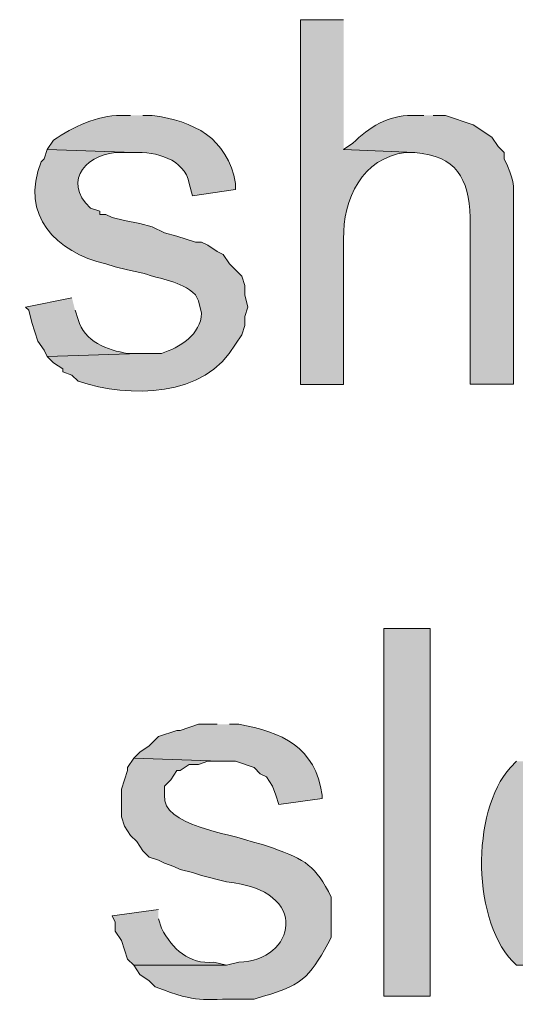
# Model space of a CAD drawing. Units: inches. Extents: x 17 to 194, y 63 to 221.
# Drawn here: x 162 to 165, y 112 to 119 of the extents above; entities that cross this region are included whole.
import ezdxf

# ---------------------------------------------------------------- set-up
doc = ezdxf.new("R2010")
doc.units = ezdxf.units.IN
doc.header["$MEASUREMENT"] = 0
doc.layers.add('Layer 1', color=7, linetype='Continuous')

msp = doc.modelspace()

# ---------------------------------------------------------------- hatches: boundary and pattern name
at = {"layer": 'Layer 1', "true_color": 0xffffff}
h = msp.add_hatch(color=7, dxfattribs=at)
edge = h.paths.add_edge_path()
edge.add_spline(control_points=[(163.8088, 118.8367), (163.8088, 118.8367), (163.5125, 118.8367), (163.5125, 118.8367), (163.5125, 118.8367), (163.5125, 116.339), (163.5125, 116.339), (163.5125, 116.339), (163.8088, 116.339), (163.8088, 116.339), (163.8088, 116.339), (163.8088, 117.3339), (163.8088, 117.3339), (163.8007, 117.6066), (163.9386, 117.892), (164.2322, 117.9265), (164.2322, 117.9265), (164.2957, 117.9265), (164.2957, 117.9265), (164.2957, 117.9265), (163.8088, 117.9477), (163.8088, 117.9477)], knot_values=[0, 0, 0, 0, 0.352778, 0.352778, 0.352778, 0.705556, 0.705556, 0.705556, 1.058333, 1.058333, 1.058333, 1.411111, 1.411111, 1.411111, 1.763889, 1.763889, 1.763889, 2.116667, 2.116667, 2.116667, 2.469444, 2.469444, 2.469444, 2.469444], degree=3, periodic=0)
edge.add_line((163.8088, 117.9477), (163.8088, 118.8367))
h = msp.add_hatch(color=7, dxfattribs=at)
edge = h.paths.add_edge_path()
edge.add_spline(control_points=[(162.3483, 118.1806), (162.3483, 118.1806), (162.2848, 118.1806), (162.2848, 118.1806), (162.1106, 118.1806), (161.9592, 118.1036), (161.8192, 118.0112), (161.8192, 118.0112), (161.7768, 117.9477), (161.7768, 117.9477), (161.7768, 117.9477), (162.3695, 117.9266), (162.3695, 117.9266), (162.5223, 117.9333), (162.7156, 117.8846), (162.7505, 117.7149), (162.7505, 117.7149), (162.7717, 117.6302), (162.7717, 117.6302), (162.7717, 117.6302), (163.068, 117.6726), (163.068, 117.6726), (163.068, 117.6726), (163.068, 117.7149), (163.068, 117.7149), (163.0123, 118.0274), (162.7801, 118.1432), (162.4965, 118.1806), (162.4965, 118.1806), (162.433, 118.1806), (162.433, 118.1806)], knot_values=[0, 0, 0, 0, 0.352778, 0.352778, 0.352778, 0.705556, 0.705556, 0.705556, 1.058333, 1.058333, 1.058333, 1.411111, 1.411111, 1.411111, 1.763889, 1.763889, 1.763889, 2.116667, 2.116667, 2.116667, 2.469444, 2.469444, 2.469444, 2.822222, 2.822222, 2.822222, 3.175, 3.175, 3.175, 3.527778, 3.527778, 3.527778, 3.527778], degree=3, periodic=0)
edge.add_line((162.433, 118.1806), (162.3483, 118.1806))
h = msp.add_hatch(color=7, dxfattribs=at)
edge = h.paths.add_edge_path()
edge.add_spline(control_points=[(164.3592, 118.1806), (164.3592, 118.1806), (164.2745, 118.1806), (164.2745, 118.1806), (164.1189, 118.182), (163.9775, 118.0994), (163.8723, 117.9901), (163.8723, 117.9901), (163.8088, 117.9477), (163.8088, 117.9477), (163.8088, 117.9477), (164.2957, 117.9266), (164.2957, 117.9266), (164.5835, 117.9033), (164.665, 117.7537), (164.6767, 117.4821), (164.6767, 117.4821), (164.6767, 116.3391), (164.6767, 116.3391), (164.6767, 116.3391), (164.973, 116.3391), (164.973, 116.3391), (164.973, 116.3391), (164.973, 117.5667), (164.973, 117.5667), (164.9772, 117.7233), (164.9765, 117.7382), (164.9095, 117.8842), (164.9095, 117.8842), (164.9095, 117.9266), (164.9095, 117.9266), (164.9095, 117.9266), (164.8672, 117.9689), (164.8672, 117.9689), (164.8672, 117.9689), (164.8248, 118.0324), (164.8248, 118.0324), (164.8248, 118.0324), (164.6978, 118.117), (164.6978, 118.117), (164.6978, 118.117), (164.5073, 118.1806), (164.5073, 118.1806), (164.5073, 118.1806), (164.4227, 118.1806), (164.4227, 118.1806)], knot_values=[0, 0, 0, 0, 0.352778, 0.352778, 0.352778, 0.705556, 0.705556, 0.705556, 1.058333, 1.058333, 1.058333, 1.411111, 1.411111, 1.411111, 1.763889, 1.763889, 1.763889, 2.116667, 2.116667, 2.116667, 2.469444, 2.469444, 2.469444, 2.822222, 2.822222, 2.822222, 3.175, 3.175, 3.175, 3.527778, 3.527778, 3.527778, 3.880556, 3.880556, 3.880556, 4.233333, 4.233333, 4.233333, 4.586111, 4.586111, 4.586111, 4.938889, 4.938889, 4.938889, 5.291667, 5.291667, 5.291667, 5.291667], degree=3, periodic=0)
edge.add_line((164.4227, 118.1806), (164.3592, 118.1806))
h = msp.add_hatch(color=7, dxfattribs=at)
edge = h.paths.add_edge_path()
edge.add_spline(control_points=[(161.7768, 117.9477), (161.7768, 117.9477), (161.7557, 117.8842), (161.7557, 117.8842), (161.7557, 117.8842), (161.7345, 117.863), (161.7345, 117.863), (161.5877, 117.4983), (161.8375, 117.2415), (162.179, 117.1646), (162.179, 117.1646), (162.2425, 117.1434), (162.2425, 117.1434), (162.2425, 117.1434), (162.3272, 117.1222), (162.3272, 117.1222), (162.3272, 117.1222), (162.433, 117.101), (162.433, 117.101), (162.5646, 117.0534), (162.6852, 117.0513), (162.7928, 116.9529), (162.7928, 116.9529), (162.814, 116.9106), (162.814, 116.9106), (162.814, 116.9106), (162.8352, 116.8259), (162.8352, 116.8259), (162.8313, 116.6812), (162.6817, 116.5899), (162.56, 116.5507), (162.56, 116.5507), (162.4118, 116.5507), (162.4118, 116.5507), (162.4118, 116.5507), (161.7768, 116.5295), (161.7768, 116.5295), (161.7768, 116.5295), (161.8192, 116.4872), (161.8192, 116.4872), (161.8192, 116.4872), (161.8827, 116.4449), (161.8827, 116.4449), (161.8827, 116.4449), (161.8827, 116.4237), (161.8827, 116.4237), (161.8827, 116.4237), (161.9462, 116.4026), (161.9462, 116.4026), (161.9462, 116.4026), (161.9885, 116.3602), (161.9885, 116.3602), (162.3399, 116.2449), (162.8549, 116.2445), (163.068, 116.6142), (163.068, 116.6142), (163.1103, 116.6777), (163.1103, 116.6777), (163.1103, 116.6777), (163.1315, 116.7412), (163.1315, 116.7412), (163.1315, 116.7412), (163.1315, 116.8047), (163.1315, 116.8047), (163.1315, 116.8047), (163.1527, 116.8682), (163.1527, 116.8682), (163.1527, 116.8682), (163.1315, 116.9529), (163.1315, 116.9529), (163.1315, 116.9529), (163.1315, 117.0164), (163.1315, 117.0164), (163.1315, 117.0164), (163.1103, 117.0799), (163.1103, 117.0799), (163.1103, 117.0799), (163.0257, 117.1646), (163.0257, 117.1646), (163.0257, 117.1646), (162.9833, 117.2281), (162.9833, 117.2281), (162.9833, 117.2281), (162.941, 117.2492), (162.941, 117.2492), (162.941, 117.2492), (162.8775, 117.2915), (162.8775, 117.2915), (162.8775, 117.2915), (162.8352, 117.3127), (162.8352, 117.3127), (162.8352, 117.3127), (162.7928, 117.3127), (162.7928, 117.3127), (162.7928, 117.3127), (162.6658, 117.355), (162.6658, 117.355), (162.6658, 117.355), (162.5812, 117.3762), (162.5812, 117.3762), (162.5812, 117.3762), (162.4965, 117.4186), (162.4965, 117.4186), (162.4965, 117.4186), (162.4118, 117.4397), (162.4118, 117.4397), (162.4118, 117.4397), (162.306, 117.4609), (162.306, 117.4609), (162.306, 117.4609), (162.2213, 117.4821), (162.2213, 117.4821), (162.2213, 117.4821), (162.179, 117.5032), (162.179, 117.5032), (162.179, 117.5032), (162.1367, 117.5032), (162.1367, 117.5032), (162.1367, 117.5032), (162.1367, 117.5244), (162.1367, 117.5244), (162.1367, 117.5244), (162.0732, 117.5455), (162.0732, 117.5455), (161.8661, 117.7361), (162.0665, 117.9368), (162.2848, 117.9265), (162.2848, 117.9265), (162.3695, 117.9265), (162.3695, 117.9265)], knot_values=[0, 0, 0, 0, 0.352778, 0.352778, 0.352778, 0.705556, 0.705556, 0.705556, 1.058333, 1.058333, 1.058333, 1.411111, 1.411111, 1.411111, 1.763889, 1.763889, 1.763889, 2.116667, 2.116667, 2.116667, 2.469444, 2.469444, 2.469444, 2.822222, 2.822222, 2.822222, 3.175, 3.175, 3.175, 3.527778, 3.527778, 3.527778, 3.880556, 3.880556, 3.880556, 4.233333, 4.233333, 4.233333, 4.586111, 4.586111, 4.586111, 4.938889, 4.938889, 4.938889, 5.291667, 5.291667, 5.291667, 5.644444, 5.644444, 5.644444, 5.997222, 5.997222, 5.997222, 6.35, 6.35, 6.35, 6.702778, 6.702778, 6.702778, 7.055556, 7.055556, 7.055556, 7.408333, 7.408333, 7.408333, 7.761111, 7.761111, 7.761111, 8.113889, 8.113889, 8.113889, 8.466667, 8.466667, 8.466667, 8.819444, 8.819444, 8.819444, 9.172222, 9.172222, 9.172222, 9.525, 9.525, 9.525, 9.877778, 9.877778, 9.877778, 10.230556, 10.230556, 10.230556, 10.583333, 10.583333, 10.583333, 10.936111, 10.936111, 10.936111, 11.288889, 11.288889, 11.288889, 11.641667, 11.641667, 11.641667, 11.994444, 11.994444, 11.994444, 12.347222, 12.347222, 12.347222, 12.7, 12.7, 12.7, 13.052778, 13.052778, 13.052778, 13.405556, 13.405556, 13.405556, 13.758333, 13.758333, 13.758333, 14.111111, 14.111111, 14.111111, 14.463889, 14.463889, 14.463889, 14.816667, 14.816667, 14.816667, 15.169444, 15.169444, 15.169444, 15.169444], degree=3, periodic=0)
edge.add_line((162.3695, 117.9265), (161.7768, 117.9477))
h = msp.add_hatch(color=7, dxfattribs=at)
edge = h.paths.add_edge_path()
edge.add_spline(control_points=[(161.9462, 116.9317), (161.9462, 116.9317), (161.6287, 116.8682), (161.6287, 116.8682), (161.6287, 116.8682), (161.6498, 116.847), (161.6498, 116.847), (161.6498, 116.847), (161.671, 116.7624), (161.671, 116.7624), (161.671, 116.7624), (161.7133, 116.6354), (161.7133, 116.6354), (161.7133, 116.6354), (161.7557, 116.5719), (161.7557, 116.5719), (161.7557, 116.5719), (161.7768, 116.5295), (161.7768, 116.5295), (161.7768, 116.5295), (162.4118, 116.5507), (162.4118, 116.5507), (162.4118, 116.5507), (162.3272, 116.5507), (162.3272, 116.5507), (162.1924, 116.5715), (162.0269, 116.6333), (161.9885, 116.7835), (161.9885, 116.7835), (161.9673, 116.847), (161.9673, 116.847)], knot_values=[0, 0, 0, 0, 0.352778, 0.352778, 0.352778, 0.705556, 0.705556, 0.705556, 1.058333, 1.058333, 1.058333, 1.411111, 1.411111, 1.411111, 1.763889, 1.763889, 1.763889, 2.116667, 2.116667, 2.116667, 2.469444, 2.469444, 2.469444, 2.822222, 2.822222, 2.822222, 3.175, 3.175, 3.175, 3.527778, 3.527778, 3.527778, 3.527778], degree=3, periodic=0)
edge.add_line((161.9673, 116.847), (161.9462, 116.9317))
h = msp.add_hatch(color=7, dxfattribs=at)
h.dxf.hatch_style = 2
h.paths.add_polyline_path([(164.084, 112.1481), (164.4015, 112.1481), (164.4015, 114.6669), (164.084, 114.6669)])
h = msp.add_hatch(color=7, dxfattribs=at)
edge = h.paths.add_edge_path()
edge.add_spline(control_points=[(162.941, 114.0107), (162.941, 114.0107), (162.814, 114.0107), (162.814, 114.0107), (162.814, 114.0107), (162.687, 113.9684), (162.687, 113.9684), (162.687, 113.9684), (162.6658, 113.9684), (162.6658, 113.9684), (162.6658, 113.9684), (162.5388, 113.926), (162.5388, 113.926), (162.5388, 113.926), (162.4753, 113.8625), (162.4753, 113.8625), (162.4753, 113.8625), (162.4118, 113.8202), (162.4118, 113.8202), (162.4118, 113.8202), (162.3695, 113.7779), (162.3695, 113.7779), (162.3695, 113.7779), (162.9622, 113.7567), (162.9622, 113.7567), (162.9622, 113.7567), (163.068, 113.7567), (163.068, 113.7567), (163.068, 113.7567), (163.195, 113.7144), (163.195, 113.7144), (163.195, 113.7144), (163.2373, 113.672), (163.2373, 113.672), (163.2373, 113.672), (163.2797, 113.6509), (163.2797, 113.6509), (163.2797, 113.6509), (163.322, 113.5874), (163.322, 113.5874), (163.322, 113.5874), (163.3432, 113.5239), (163.3432, 113.5239), (163.3432, 113.5239), (163.3643, 113.4604), (163.3643, 113.4604), (163.3643, 113.4604), (163.6607, 113.5027), (163.6607, 113.5027), (163.6607, 113.5027), (163.6607, 113.5239), (163.6607, 113.5239), (163.6169, 113.8534), (163.3844, 113.9596), (163.0892, 114.0107), (163.0892, 114.0107), (163.0257, 114.0107), (163.0257, 114.0107)], knot_values=[0, 0, 0, 0, 0.352778, 0.352778, 0.352778, 0.705556, 0.705556, 0.705556, 1.058333, 1.058333, 1.058333, 1.411111, 1.411111, 1.411111, 1.763889, 1.763889, 1.763889, 2.116667, 2.116667, 2.116667, 2.469444, 2.469444, 2.469444, 2.822222, 2.822222, 2.822222, 3.175, 3.175, 3.175, 3.527778, 3.527778, 3.527778, 3.880556, 3.880556, 3.880556, 4.233333, 4.233333, 4.233333, 4.586111, 4.586111, 4.586111, 4.938889, 4.938889, 4.938889, 5.291667, 5.291667, 5.291667, 5.644444, 5.644444, 5.644444, 5.997222, 5.997222, 5.997222, 6.35, 6.35, 6.35, 6.702778, 6.702778, 6.702778, 6.702778], degree=3, periodic=0)
edge.add_line((163.0257, 114.0107), (162.941, 114.0107))
h = msp.add_hatch(color=7, dxfattribs=at)
edge = h.paths.add_edge_path()
edge.add_spline(control_points=[(162.3695, 113.7779), (162.3695, 113.7779), (162.3272, 113.7144), (162.3272, 113.7144), (162.3272, 113.7144), (162.3272, 113.6932), (162.3272, 113.6932), (162.3272, 113.6932), (162.2848, 113.5662), (162.2848, 113.5662), (162.2848, 113.5662), (162.2848, 113.3757), (162.2848, 113.3757), (162.2848, 113.3757), (162.306, 113.3122), (162.306, 113.3122), (162.306, 113.3122), (162.3483, 113.2487), (162.3483, 113.2487), (162.3483, 113.2487), (162.3907, 113.2064), (162.3907, 113.2064), (162.3907, 113.2064), (162.433, 113.1429), (162.433, 113.1429), (162.433, 113.1429), (162.4753, 113.1005), (162.4753, 113.1005), (162.4753, 113.1005), (162.5388, 113.0794), (162.5388, 113.0794), (162.5388, 113.0794), (162.5812, 113.0582), (162.5812, 113.0582), (162.5812, 113.0582), (162.6447, 113.037), (162.6447, 113.037), (162.6447, 113.037), (162.687, 113.0159), (162.687, 113.0159), (162.687, 113.0159), (162.7717, 112.9947), (162.7717, 112.9947), (162.7717, 112.9947), (162.8352, 112.9735), (162.8352, 112.9735), (162.8352, 112.9735), (163.0045, 112.9312), (163.0045, 112.9312), (163.5961, 112.8751), (163.4751, 112.3851), (163.0892, 112.3809), (163.0892, 112.3809), (163.0045, 112.3597), (163.0045, 112.3597), (163.0045, 112.3597), (162.3695, 112.3597), (162.3695, 112.3597), (162.3695, 112.3597), (162.4118, 112.2962), (162.4118, 112.2962), (162.4118, 112.2962), (162.4753, 112.2539), (162.4753, 112.2539), (162.4753, 112.2539), (162.5177, 112.2116), (162.5177, 112.2116), (162.8376, 112.0923), (162.7995, 112.1322), (163.1315, 112.1269), (163.1315, 112.1269), (163.195, 112.1269), (163.195, 112.1269), (163.195, 112.1269), (163.2585, 112.148), (163.2585, 112.148), (163.5488, 112.2267), (163.5887, 112.3026), (163.7242, 112.5502), (163.7242, 112.5502), (163.7242, 112.8254), (163.7242, 112.8254), (163.6141, 113.0455), (163.5481, 113.0811), (163.322, 113.164), (163.322, 113.164), (163.2585, 113.1852), (163.2585, 113.1852), (163.2585, 113.1852), (163.1738, 113.2064), (163.1738, 113.2064), (163.0387, 113.2628), (162.5561, 113.3154), (162.5812, 113.5239), (162.5812, 113.5239), (162.5812, 113.5874), (162.5812, 113.5874), (162.5812, 113.5874), (162.6235, 113.6297), (162.6235, 113.6297), (162.6235, 113.6297), (162.6658, 113.6932), (162.6658, 113.6932), (162.6658, 113.6932), (162.687, 113.6932), (162.687, 113.6932), (162.687, 113.6932), (162.7505, 113.7355), (162.7505, 113.7355), (162.7505, 113.7355), (162.814, 113.7355), (162.814, 113.7355), (162.814, 113.7355), (162.8775, 113.7567), (162.8775, 113.7567), (162.8775, 113.7567), (162.9622, 113.7567), (162.9622, 113.7567)], knot_values=[0, 0, 0, 0, 0.352778, 0.352778, 0.352778, 0.705556, 0.705556, 0.705556, 1.058333, 1.058333, 1.058333, 1.411111, 1.411111, 1.411111, 1.763889, 1.763889, 1.763889, 2.116667, 2.116667, 2.116667, 2.469444, 2.469444, 2.469444, 2.822222, 2.822222, 2.822222, 3.175, 3.175, 3.175, 3.527778, 3.527778, 3.527778, 3.880556, 3.880556, 3.880556, 4.233333, 4.233333, 4.233333, 4.586111, 4.586111, 4.586111, 4.938889, 4.938889, 4.938889, 5.291667, 5.291667, 5.291667, 5.644444, 5.644444, 5.644444, 5.997222, 5.997222, 5.997222, 6.35, 6.35, 6.35, 6.702778, 6.702778, 6.702778, 7.055556, 7.055556, 7.055556, 7.408333, 7.408333, 7.408333, 7.761111, 7.761111, 7.761111, 8.113889, 8.113889, 8.113889, 8.466667, 8.466667, 8.466667, 8.819444, 8.819444, 8.819444, 9.172222, 9.172222, 9.172222, 9.525, 9.525, 9.525, 9.877778, 9.877778, 9.877778, 10.230556, 10.230556, 10.230556, 10.583333, 10.583333, 10.583333, 10.936111, 10.936111, 10.936111, 11.288889, 11.288889, 11.288889, 11.641667, 11.641667, 11.641667, 11.994444, 11.994444, 11.994444, 12.347222, 12.347222, 12.347222, 12.7, 12.7, 12.7, 13.052778, 13.052778, 13.052778, 13.405556, 13.405556, 13.405556, 13.758333, 13.758333, 13.758333, 13.758333], degree=3, periodic=0)
edge.add_line((162.9622, 113.7567), (162.3695, 113.7779))
h = msp.add_hatch(color=7, dxfattribs=at)
edge = h.paths.add_edge_path()
edge.add_spline(control_points=[(164.9942, 113.7567), (164.9942, 113.7567), (164.9518, 113.7144), (164.9518, 113.7144), (164.6809, 113.4138), (164.6834, 112.6419), (164.9942, 112.3597), (164.9942, 112.3597), (165.608, 112.3597), (165.608, 112.3597), (165.608, 112.3597), (165.5868, 112.3597), (165.5868, 112.3597), (165.5868, 112.3597), (165.5022, 112.3809), (165.5022, 112.3809), (165.196, 112.45), (165.1081, 112.6903), (165.0788, 112.9736), (165.0788, 112.9736), (165.0788, 113.0794), (165.0788, 113.0794), (165.0672, 113.3454), (165.1787, 113.684), (165.481, 113.7355), (165.481, 113.7355), (165.5445, 113.7567), (165.5445, 113.7567), (165.5445, 113.7567), (165.608, 113.7567), (165.608, 113.7567)], knot_values=[0, 0, 0, 0, 0.352778, 0.352778, 0.352778, 0.705556, 0.705556, 0.705556, 1.058333, 1.058333, 1.058333, 1.411111, 1.411111, 1.411111, 1.763889, 1.763889, 1.763889, 2.116667, 2.116667, 2.116667, 2.469444, 2.469444, 2.469444, 2.822222, 2.822222, 2.822222, 3.175, 3.175, 3.175, 3.527778, 3.527778, 3.527778, 3.527778], degree=3, periodic=0)
edge.add_line((165.608, 113.7567), (164.9942, 113.7567))
h = msp.add_hatch(color=7, dxfattribs=at)
edge = h.paths.add_edge_path()
edge.add_spline(control_points=[(162.5388, 112.7407), (162.5388, 112.7407), (162.2213, 112.6984), (162.2213, 112.6984), (162.2213, 112.6984), (162.2425, 112.656), (162.2425, 112.656), (162.2425, 112.656), (162.2425, 112.5925), (162.2425, 112.5925), (162.2425, 112.5925), (162.2848, 112.529), (162.2848, 112.529), (162.2848, 112.529), (162.3272, 112.402), (162.3272, 112.402), (162.3272, 112.402), (162.3695, 112.3597), (162.3695, 112.3597), (162.3695, 112.3597), (163.0045, 112.3597), (163.0045, 112.3597), (163.0045, 112.3597), (162.9198, 112.3809), (162.9198, 112.3809), (162.7448, 112.3657), (162.6373, 112.4694), (162.56, 112.6137), (162.56, 112.6137), (162.5388, 112.6772), (162.5388, 112.6772)], knot_values=[0, 0, 0, 0, 0.352778, 0.352778, 0.352778, 0.705556, 0.705556, 0.705556, 1.058333, 1.058333, 1.058333, 1.411111, 1.411111, 1.411111, 1.763889, 1.763889, 1.763889, 2.116667, 2.116667, 2.116667, 2.469444, 2.469444, 2.469444, 2.822222, 2.822222, 2.822222, 3.175, 3.175, 3.175, 3.527778, 3.527778, 3.527778, 3.527778], degree=3, periodic=0)
edge.add_line((162.5388, 112.6772), (162.5388, 112.7407))

# ---------------------------------------------------------------- linework, layer by layer
at = {"layer": 'Layer 1', "lineweight": 0}
msp.add_lwpolyline([(164.084, 112.1481), (164.4015, 112.1481), (164.4015, 114.6669), (164.084, 114.6669), (164.084, 112.1481)], dxfattribs=at)
for points, knots in [([(163.8088, 118.8367), (163.8088, 118.8367), (163.5125, 118.8367), (163.5125, 118.8367), (163.5125, 118.8367), (163.5125, 116.339), (163.5125, 116.339), (163.5125, 116.339), (163.8088, 116.339), (163.8088, 116.339), (163.8088, 116.339), (163.8088, 117.3339), (163.8088, 117.3339), (163.8007, 117.6066), (163.9386, 117.892), (164.2322, 117.9265), (164.2322, 117.9265), (164.2957, 117.9265), (164.2957, 117.9265), (164.2957, 117.9265), (163.8088, 117.9477), (163.8088, 117.9477)], [0, 0, 0, 0, 1, 1, 1, 2, 2, 2, 3, 3, 3, 4, 4, 4, 5, 5, 5, 6, 6, 6, 7, 7, 7, 7]), ([(162.3483, 118.1806), (162.3483, 118.1806), (162.2848, 118.1806), (162.2848, 118.1806), (162.1106, 118.1806), (161.9592, 118.1036), (161.8192, 118.0112), (161.8192, 118.0112), (161.7768, 117.9477), (161.7768, 117.9477), (161.7768, 117.9477), (162.3695, 117.9266), (162.3695, 117.9266), (162.5223, 117.9333), (162.7156, 117.8846), (162.7505, 117.7149), (162.7505, 117.7149), (162.7717, 117.6302), (162.7717, 117.6302), (162.7717, 117.6302), (163.068, 117.6726), (163.068, 117.6726), (163.068, 117.6726), (163.068, 117.7149), (163.068, 117.7149), (163.0123, 118.0274), (162.7801, 118.1432), (162.4965, 118.1806), (162.4965, 118.1806), (162.433, 118.1806), (162.433, 118.1806)], [0, 0, 0, 0, 1, 1, 1, 2, 2, 2, 3, 3, 3, 4, 4, 4, 5, 5, 5, 6, 6, 6, 7, 7, 7, 8, 8, 8, 9, 9, 9, 10, 10, 10, 10]), ([(164.3592, 118.1806), (164.3592, 118.1806), (164.2745, 118.1806), (164.2745, 118.1806), (164.1189, 118.182), (163.9775, 118.0994), (163.8723, 117.9901), (163.8723, 117.9901), (163.8088, 117.9477), (163.8088, 117.9477), (163.8088, 117.9477), (164.2957, 117.9266), (164.2957, 117.9266), (164.5835, 117.9033), (164.665, 117.7537), (164.6767, 117.4821), (164.6767, 117.4821), (164.6767, 116.3391), (164.6767, 116.3391), (164.6767, 116.3391), (164.973, 116.3391), (164.973, 116.3391), (164.973, 116.3391), (164.973, 117.5667), (164.973, 117.5667), (164.9772, 117.7233), (164.9765, 117.7382), (164.9095, 117.8842), (164.9095, 117.8842), (164.9095, 117.9266), (164.9095, 117.9266), (164.9095, 117.9266), (164.8672, 117.9689), (164.8672, 117.9689), (164.8672, 117.9689), (164.8248, 118.0324), (164.8248, 118.0324), (164.8248, 118.0324), (164.6978, 118.117), (164.6978, 118.117), (164.6978, 118.117), (164.5073, 118.1806), (164.5073, 118.1806), (164.5073, 118.1806), (164.4227, 118.1806), (164.4227, 118.1806)], [0, 0, 0, 0, 1, 1, 1, 2, 2, 2, 3, 3, 3, 4, 4, 4, 5, 5, 5, 6, 6, 6, 7, 7, 7, 8, 8, 8, 9, 9, 9, 10, 10, 10, 11, 11, 11, 12, 12, 12, 13, 13, 13, 14, 14, 14, 15, 15, 15, 15]), ([(161.7768, 117.9477), (161.7768, 117.9477), (161.7557, 117.8842), (161.7557, 117.8842), (161.7557, 117.8842), (161.7345, 117.863), (161.7345, 117.863), (161.5877, 117.4983), (161.8375, 117.2415), (162.179, 117.1646), (162.179, 117.1646), (162.2425, 117.1434), (162.2425, 117.1434), (162.2425, 117.1434), (162.3272, 117.1222), (162.3272, 117.1222), (162.3272, 117.1222), (162.433, 117.101), (162.433, 117.101), (162.5646, 117.0534), (162.6852, 117.0513), (162.7928, 116.9529), (162.7928, 116.9529), (162.814, 116.9106), (162.814, 116.9106), (162.814, 116.9106), (162.8352, 116.8259), (162.8352, 116.8259), (162.8313, 116.6812), (162.6817, 116.5899), (162.56, 116.5507), (162.56, 116.5507), (162.4118, 116.5507), (162.4118, 116.5507), (162.4118, 116.5507), (161.7768, 116.5295), (161.7768, 116.5295), (161.7768, 116.5295), (161.8192, 116.4872), (161.8192, 116.4872), (161.8192, 116.4872), (161.8827, 116.4449), (161.8827, 116.4449), (161.8827, 116.4449), (161.8827, 116.4237), (161.8827, 116.4237), (161.8827, 116.4237), (161.9462, 116.4026), (161.9462, 116.4026), (161.9462, 116.4026), (161.9885, 116.3602), (161.9885, 116.3602), (162.3399, 116.2449), (162.8549, 116.2445), (163.068, 116.6142), (163.068, 116.6142), (163.1103, 116.6777), (163.1103, 116.6777), (163.1103, 116.6777), (163.1315, 116.7412), (163.1315, 116.7412), (163.1315, 116.7412), (163.1315, 116.8047), (163.1315, 116.8047), (163.1315, 116.8047), (163.1527, 116.8682), (163.1527, 116.8682), (163.1527, 116.8682), (163.1315, 116.9529), (163.1315, 116.9529), (163.1315, 116.9529), (163.1315, 117.0164), (163.1315, 117.0164), (163.1315, 117.0164), (163.1103, 117.0799), (163.1103, 117.0799), (163.1103, 117.0799), (163.0257, 117.1646), (163.0257, 117.1646), (163.0257, 117.1646), (162.9833, 117.2281), (162.9833, 117.2281), (162.9833, 117.2281), (162.941, 117.2492), (162.941, 117.2492), (162.941, 117.2492), (162.8775, 117.2915), (162.8775, 117.2915), (162.8775, 117.2915), (162.8352, 117.3127), (162.8352, 117.3127), (162.8352, 117.3127), (162.7928, 117.3127), (162.7928, 117.3127), (162.7928, 117.3127), (162.6658, 117.355), (162.6658, 117.355), (162.6658, 117.355), (162.5812, 117.3762), (162.5812, 117.3762), (162.5812, 117.3762), (162.4965, 117.4186), (162.4965, 117.4186), (162.4965, 117.4186), (162.4118, 117.4397), (162.4118, 117.4397), (162.4118, 117.4397), (162.306, 117.4609), (162.306, 117.4609), (162.306, 117.4609), (162.2213, 117.4821), (162.2213, 117.4821), (162.2213, 117.4821), (162.179, 117.5032), (162.179, 117.5032), (162.179, 117.5032), (162.1367, 117.5032), (162.1367, 117.5032), (162.1367, 117.5032), (162.1367, 117.5244), (162.1367, 117.5244), (162.1367, 117.5244), (162.0732, 117.5455), (162.0732, 117.5455), (161.8661, 117.7361), (162.0665, 117.9368), (162.2848, 117.9265), (162.2848, 117.9265), (162.3695, 117.9265), (162.3695, 117.9265)], [0, 0, 0, 0, 1, 1, 1, 2, 2, 2, 3, 3, 3, 4, 4, 4, 5, 5, 5, 6, 6, 6, 7, 7, 7, 8, 8, 8, 9, 9, 9, 10, 10, 10, 11, 11, 11, 12, 12, 12, 13, 13, 13, 14, 14, 14, 15, 15, 15, 16, 16, 16, 17, 17, 17, 18, 18, 18, 19, 19, 19, 20, 20, 20, 21, 21, 21, 22, 22, 22, 23, 23, 23, 24, 24, 24, 25, 25, 25, 26, 26, 26, 27, 27, 27, 28, 28, 28, 29, 29, 29, 30, 30, 30, 31, 31, 31, 32, 32, 32, 33, 33, 33, 34, 34, 34, 35, 35, 35, 36, 36, 36, 37, 37, 37, 38, 38, 38, 39, 39, 39, 40, 40, 40, 41, 41, 41, 42, 42, 42, 43, 43, 43, 43]), ([(161.9462, 116.9317), (161.9462, 116.9317), (161.6287, 116.8682), (161.6287, 116.8682), (161.6287, 116.8682), (161.6498, 116.847), (161.6498, 116.847), (161.6498, 116.847), (161.671, 116.7624), (161.671, 116.7624), (161.671, 116.7624), (161.7133, 116.6354), (161.7133, 116.6354), (161.7133, 116.6354), (161.7557, 116.5719), (161.7557, 116.5719), (161.7557, 116.5719), (161.7768, 116.5295), (161.7768, 116.5295), (161.7768, 116.5295), (162.4118, 116.5507), (162.4118, 116.5507), (162.4118, 116.5507), (162.3272, 116.5507), (162.3272, 116.5507), (162.1924, 116.5715), (162.0269, 116.6333), (161.9885, 116.7835), (161.9885, 116.7835), (161.9673, 116.847), (161.9673, 116.847)], [0, 0, 0, 0, 1, 1, 1, 2, 2, 2, 3, 3, 3, 4, 4, 4, 5, 5, 5, 6, 6, 6, 7, 7, 7, 8, 8, 8, 9, 9, 9, 10, 10, 10, 10]), ([(162.941, 114.0107), (162.941, 114.0107), (162.814, 114.0107), (162.814, 114.0107), (162.814, 114.0107), (162.687, 113.9684), (162.687, 113.9684), (162.687, 113.9684), (162.6658, 113.9684), (162.6658, 113.9684), (162.6658, 113.9684), (162.5388, 113.926), (162.5388, 113.926), (162.5388, 113.926), (162.4753, 113.8625), (162.4753, 113.8625), (162.4753, 113.8625), (162.4118, 113.8202), (162.4118, 113.8202), (162.4118, 113.8202), (162.3695, 113.7779), (162.3695, 113.7779), (162.3695, 113.7779), (162.9622, 113.7567), (162.9622, 113.7567), (162.9622, 113.7567), (163.068, 113.7567), (163.068, 113.7567), (163.068, 113.7567), (163.195, 113.7144), (163.195, 113.7144), (163.195, 113.7144), (163.2373, 113.672), (163.2373, 113.672), (163.2373, 113.672), (163.2797, 113.6509), (163.2797, 113.6509), (163.2797, 113.6509), (163.322, 113.5874), (163.322, 113.5874), (163.322, 113.5874), (163.3432, 113.5239), (163.3432, 113.5239), (163.3432, 113.5239), (163.3643, 113.4604), (163.3643, 113.4604), (163.3643, 113.4604), (163.6607, 113.5027), (163.6607, 113.5027), (163.6607, 113.5027), (163.6607, 113.5239), (163.6607, 113.5239), (163.6169, 113.8534), (163.3844, 113.9596), (163.0892, 114.0107), (163.0892, 114.0107), (163.0257, 114.0107), (163.0257, 114.0107)], [0, 0, 0, 0, 1, 1, 1, 2, 2, 2, 3, 3, 3, 4, 4, 4, 5, 5, 5, 6, 6, 6, 7, 7, 7, 8, 8, 8, 9, 9, 9, 10, 10, 10, 11, 11, 11, 12, 12, 12, 13, 13, 13, 14, 14, 14, 15, 15, 15, 16, 16, 16, 17, 17, 17, 18, 18, 18, 19, 19, 19, 19]), ([(162.3695, 113.7779), (162.3695, 113.7779), (162.3272, 113.7144), (162.3272, 113.7144), (162.3272, 113.7144), (162.3272, 113.6932), (162.3272, 113.6932), (162.3272, 113.6932), (162.2848, 113.5662), (162.2848, 113.5662), (162.2848, 113.5662), (162.2848, 113.3757), (162.2848, 113.3757), (162.2848, 113.3757), (162.306, 113.3122), (162.306, 113.3122), (162.306, 113.3122), (162.3483, 113.2487), (162.3483, 113.2487), (162.3483, 113.2487), (162.3907, 113.2064), (162.3907, 113.2064), (162.3907, 113.2064), (162.433, 113.1429), (162.433, 113.1429), (162.433, 113.1429), (162.4753, 113.1005), (162.4753, 113.1005), (162.4753, 113.1005), (162.5388, 113.0794), (162.5388, 113.0794), (162.5388, 113.0794), (162.5812, 113.0582), (162.5812, 113.0582), (162.5812, 113.0582), (162.6447, 113.037), (162.6447, 113.037), (162.6447, 113.037), (162.687, 113.0159), (162.687, 113.0159), (162.687, 113.0159), (162.7717, 112.9947), (162.7717, 112.9947), (162.7717, 112.9947), (162.8352, 112.9735), (162.8352, 112.9735), (162.8352, 112.9735), (163.0045, 112.9312), (163.0045, 112.9312), (163.5961, 112.8751), (163.4751, 112.3851), (163.0892, 112.3809), (163.0892, 112.3809), (163.0045, 112.3597), (163.0045, 112.3597), (163.0045, 112.3597), (162.3695, 112.3597), (162.3695, 112.3597), (162.3695, 112.3597), (162.4118, 112.2962), (162.4118, 112.2962), (162.4118, 112.2962), (162.4753, 112.2539), (162.4753, 112.2539), (162.4753, 112.2539), (162.5177, 112.2116), (162.5177, 112.2116), (162.8376, 112.0923), (162.7995, 112.1322), (163.1315, 112.1269), (163.1315, 112.1269), (163.195, 112.1269), (163.195, 112.1269), (163.195, 112.1269), (163.2585, 112.148), (163.2585, 112.148), (163.5488, 112.2267), (163.5887, 112.3026), (163.7242, 112.5502), (163.7242, 112.5502), (163.7242, 112.8254), (163.7242, 112.8254), (163.6141, 113.0455), (163.5481, 113.0811), (163.322, 113.164), (163.322, 113.164), (163.2585, 113.1852), (163.2585, 113.1852), (163.2585, 113.1852), (163.1738, 113.2064), (163.1738, 113.2064), (163.0387, 113.2628), (162.5561, 113.3154), (162.5812, 113.5239), (162.5812, 113.5239), (162.5812, 113.5874), (162.5812, 113.5874), (162.5812, 113.5874), (162.6235, 113.6297), (162.6235, 113.6297), (162.6235, 113.6297), (162.6658, 113.6932), (162.6658, 113.6932), (162.6658, 113.6932), (162.687, 113.6932), (162.687, 113.6932), (162.687, 113.6932), (162.7505, 113.7355), (162.7505, 113.7355), (162.7505, 113.7355), (162.814, 113.7355), (162.814, 113.7355), (162.814, 113.7355), (162.8775, 113.7567), (162.8775, 113.7567), (162.8775, 113.7567), (162.9622, 113.7567), (162.9622, 113.7567)], [0, 0, 0, 0, 1, 1, 1, 2, 2, 2, 3, 3, 3, 4, 4, 4, 5, 5, 5, 6, 6, 6, 7, 7, 7, 8, 8, 8, 9, 9, 9, 10, 10, 10, 11, 11, 11, 12, 12, 12, 13, 13, 13, 14, 14, 14, 15, 15, 15, 16, 16, 16, 17, 17, 17, 18, 18, 18, 19, 19, 19, 20, 20, 20, 21, 21, 21, 22, 22, 22, 23, 23, 23, 24, 24, 24, 25, 25, 25, 26, 26, 26, 27, 27, 27, 28, 28, 28, 29, 29, 29, 30, 30, 30, 31, 31, 31, 32, 32, 32, 33, 33, 33, 34, 34, 34, 35, 35, 35, 36, 36, 36, 37, 37, 37, 38, 38, 38, 39, 39, 39, 39]), ([(164.9942, 113.7567), (164.9942, 113.7567), (164.9518, 113.7144), (164.9518, 113.7144), (164.6809, 113.4138), (164.6834, 112.6419), (164.9942, 112.3597), (164.9942, 112.3597), (165.608, 112.3597), (165.608, 112.3597), (165.608, 112.3597), (165.5868, 112.3597), (165.5868, 112.3597), (165.5868, 112.3597), (165.5022, 112.3809), (165.5022, 112.3809), (165.196, 112.45), (165.1081, 112.6903), (165.0788, 112.9736), (165.0788, 112.9736), (165.0788, 113.0794), (165.0788, 113.0794), (165.0672, 113.3454), (165.1787, 113.684), (165.481, 113.7355), (165.481, 113.7355), (165.5445, 113.7567), (165.5445, 113.7567), (165.5445, 113.7567), (165.608, 113.7567), (165.608, 113.7567)], [0, 0, 0, 0, 1, 1, 1, 2, 2, 2, 3, 3, 3, 4, 4, 4, 5, 5, 5, 6, 6, 6, 7, 7, 7, 8, 8, 8, 9, 9, 9, 10, 10, 10, 10]), ([(162.5388, 112.7407), (162.5388, 112.7407), (162.2213, 112.6984), (162.2213, 112.6984), (162.2213, 112.6984), (162.2425, 112.656), (162.2425, 112.656), (162.2425, 112.656), (162.2425, 112.5925), (162.2425, 112.5925), (162.2425, 112.5925), (162.2848, 112.529), (162.2848, 112.529), (162.2848, 112.529), (162.3272, 112.402), (162.3272, 112.402), (162.3272, 112.402), (162.3695, 112.3597), (162.3695, 112.3597), (162.3695, 112.3597), (163.0045, 112.3597), (163.0045, 112.3597), (163.0045, 112.3597), (162.9198, 112.3809), (162.9198, 112.3809), (162.7448, 112.3657), (162.6373, 112.4694), (162.56, 112.6137), (162.56, 112.6137), (162.5388, 112.6772), (162.5388, 112.6772)], [0, 0, 0, 0, 1, 1, 1, 2, 2, 2, 3, 3, 3, 4, 4, 4, 5, 5, 5, 6, 6, 6, 7, 7, 7, 8, 8, 8, 9, 9, 9, 10, 10, 10, 10])]:
    msp.add_open_spline(points, degree=3, knots=knots, dxfattribs=at)

doc.saveas('drawing.dxf')
